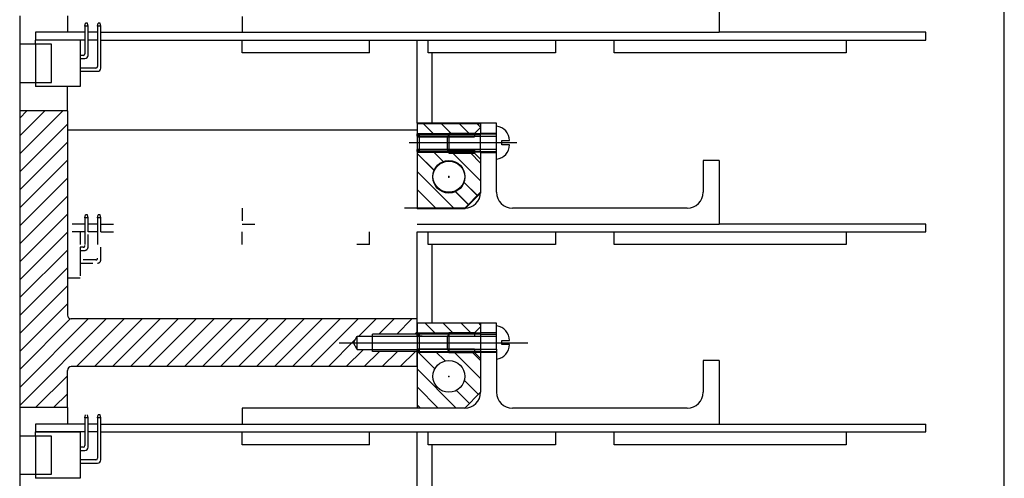
# Model space of a CAD drawing. Extents: x -498 to 142, y -261 to 154.
# Drawn here: x -140 to -132, y -41 to -38 of the extents above; entities that cross this region are included whole.
import ezdxf

# ---------------------------------------------------------------- set-up
doc = ezdxf.new("R2010")
doc.units = 0
doc.header["$MEASUREMENT"] = 0
for name, pattern in [('CENTER', [33.684211, 21.052632, -4.210526, 4.210526, -4.210526]), ('DASHDOT', [16.842105, 8.421053, -4.210526, 0, -4.210526]), ('DASHED', [12.631579, 8.421053, -4.210526]), ('DOT', [8.421053, 0, -4.210526, 0, -4.210526])]:
    doc.linetypes.add(name, pattern=pattern)
doc.layers.get('0').update_dxf_attribs({"linetype": 'CONTINUOUS'})
doc.layers.add('1', color=7, linetype='CONTINUOUS')

# ---------------------------------------------------------------- blocks, each defined once
blk = doc.blocks.new('*X192')
at = {"color": 3}
for p, q in [((-140.2283, -38.4049), (-140.1727, -38.3493)), ((-140.2283, -38.5463), (-140.0312, -38.3493)), ((-140.2283, -38.6878), (-139.8898, -38.3493)), ((-140.2283, -38.8292), (-139.8533, -38.4542)), ((-140.2283, -38.9706), (-139.8533, -38.5956)), ((-140.2283, -39.112), (-139.8533, -38.737)), ((-140.2283, -39.2534), (-139.8533, -38.8784)), ((-140.2283, -39.3949), (-139.8533, -39.0199)), ((-140.2283, -39.5363), (-139.8533, -39.1613)), ((-140.2283, -39.6777), (-139.8533, -39.3027)), ((-140.2283, -39.8191), (-139.8533, -39.4441)), ((-140.2283, -39.9605), (-139.8533, -39.5855)), ((-140.2283, -40.102), (-139.8533, -39.727)), ((-140.2283, -40.2434), (-139.8533, -39.8684)), ((-140.2283, -40.3848), (-139.8303, -39.9868)), ((-140.2283, -40.5262), (-139.6888, -39.9868)), ((-140.2283, -40.6677), (-139.5474, -39.9868)), ((-139.781, -40.3618), (-139.406, -39.9868)), ((-139.6396, -40.3618), (-139.2646, -39.9868)), ((-139.4981, -40.3618), (-139.1231, -39.9868)), ((-139.3567, -40.3618), (-138.9817, -39.9868)), ((-139.2153, -40.3618), (-138.8403, -39.9868)), ((-139.0739, -40.3618), (-138.6989, -39.9868)), ((-138.9325, -40.3618), (-138.5575, -39.9868)), ((-138.791, -40.3618), (-138.416, -39.9868)), ((-138.6496, -40.3618), (-138.2746, -39.9868)), ((-138.5082, -40.3618), (-138.1332, -39.9868)), ((-138.3668, -40.3618), (-137.9918, -39.9868)), ((-138.2254, -40.3618), (-137.8504, -39.9868)), ((-138.0839, -40.3618), (-137.7089, -39.9868)), ((-137.9425, -40.3618), (-137.5675, -39.9868)), ((-137.5596, -40.1203), (-137.4261, -39.9868)), ((-137.4032, -40.1053), (-137.2847, -39.9868)), ((-137.2617, -40.1053), (-137.1432, -39.9868)), ((-137.1203, -40.1053), (-137.1033, -40.0882)), ((-137.8011, -40.3618), (-137.5916, -40.1523)), ((-137.6597, -40.3618), (-137.5295, -40.2316)), ((-137.5182, -40.3618), (-137.3997, -40.2433)), ((-137.3768, -40.3618), (-137.2583, -40.2433)), ((-137.2354, -40.3618), (-137.1169, -40.2433)), ((-140.1032, -40.684), (-139.8533, -40.4341)), ((-139.9618, -40.684), (-139.8533, -40.5755))]:
    blk.add_line(p, q, dxfattribs=at)
blk = doc.blocks.new('*X223')
at = {"layer": '1', "color": 5}
for p, q in [((-136.9752, -38.5287), (-137.0591, -38.4448)), ((-136.836, -38.5265), (-136.9176, -38.4448)), ((-136.6968, -38.5243), (-136.7762, -38.4448)), ((-136.6033, -38.4763), (-136.6348, -38.4448))]:
    blk.add_line(p, q, dxfattribs=at)
blk = doc.blocks.new('*X224')
at = {"layer": '1', "color": 5}
for p, q in [((-136.9692, -38.8175), (-137.1033, -38.6835)), ((-136.8978, -38.7475), (-136.9768, -38.6685)), ((-136.6033, -38.9006), (-136.8276, -38.6763)), ((-136.6033, -38.7592), (-136.6862, -38.6763)), ((-136.8139, -39.1143), (-137.1033, -38.8249)), ((-136.6297, -39.0157), (-136.7365, -38.9088)), ((-136.9553, -39.1143), (-137.1033, -38.9663)), ((-136.7004, -39.0864), (-136.8065, -38.9802)), ((-137.0967, -39.1143), (-137.1033, -39.1077))]:
    blk.add_line(p, q, dxfattribs=at)
blk = doc.blocks.new('*X231')
at = {"layer": '1', "color": 5}
for p, q in [((-136.9563, -40.1032), (-137.0399, -40.0196)), ((-136.8172, -40.101), (-136.8985, -40.0196)), ((-136.678, -40.0987), (-136.7571, -40.0196)), ((-136.6033, -40.032), (-136.6157, -40.0196))]:
    blk.add_line(p, q, dxfattribs=at)
blk = doc.blocks.new('*X232')
at = {"layer": '1', "color": 5}
for p, q in [((-136.9631, -40.3793), (-137.0991, -40.2433)), ((-136.8833, -40.3177), (-136.9577, -40.2433)), ((-136.6033, -40.4562), (-136.8085, -40.251)), ((-136.6033, -40.3148), (-136.6671, -40.251)), ((-136.7948, -40.689), (-137.1033, -40.3805)), ((-136.6201, -40.5808), (-136.7319, -40.469)), ((-136.9362, -40.689), (-137.1033, -40.5219)), ((-136.6908, -40.6516), (-136.7936, -40.5488)), ((-137.0776, -40.689), (-137.1033, -40.6634))]:
    blk.add_line(p, q, dxfattribs=at)
blk = doc.blocks.new('*X239')
at = {"layer": '1', "color": 5}
for p, q in [((-136.9571, -40.1024), (-137.0399, -40.0196)), ((-136.8182, -40.0999), (-136.8985, -40.0196)), ((-136.6794, -40.0973), (-136.7571, -40.0196)), ((-136.6033, -40.032), (-136.6157, -40.0196))]:
    blk.add_line(p, q, dxfattribs=at)
blk = doc.blocks.new('*X240')
at = {"layer": '1', "color": 5}
for p, q in [((-136.9631, -40.3793), (-137.0996, -40.2427)), ((-136.8833, -40.3177), (-136.9582, -40.2427)), ((-136.6033, -40.4562), (-136.808, -40.2515)), ((-136.6033, -40.3148), (-136.6666, -40.2515)), ((-136.7948, -40.689), (-137.1033, -40.3805)), ((-136.6201, -40.5808), (-136.7319, -40.469)), ((-136.9362, -40.689), (-137.1033, -40.5219)), ((-136.6908, -40.6516), (-136.7936, -40.5488)), ((-137.0776, -40.689), (-137.1033, -40.6634))]:
    blk.add_line(p, q, dxfattribs=at)
blk = doc.blocks.new('*X241')
at = {"layer": '1', "color": 5}
for p, q in [((-136.97, -38.5339), (-137.0531, -38.4508)), ((-136.8311, -38.5314), (-136.9116, -38.4508)), ((-136.6922, -38.5288), (-136.7702, -38.4508)), ((-136.6033, -38.4763), (-136.6288, -38.4508))]:
    blk.add_line(p, q, dxfattribs=at)
blk = doc.blocks.new('*X242')
at = {"layer": '1', "color": 5}
for p, q in [((-136.9674, -38.8193), (-137.1033, -38.6835)), ((-136.8934, -38.7519), (-136.9713, -38.674)), ((-136.6033, -38.9006), (-136.8211, -38.6828)), ((-136.6033, -38.7592), (-136.6797, -38.6828)), ((-136.8079, -39.1203), (-137.1033, -38.8249)), ((-136.6267, -39.0187), (-136.7349, -38.9104)), ((-136.9493, -39.1203), (-137.1033, -38.9663)), ((-136.6974, -39.0894), (-136.8023, -38.9844)), ((-137.0907, -39.1203), (-137.1033, -39.1077))]:
    blk.add_line(p, q, dxfattribs=at)
blk = doc.blocks.new('STAR_TPC_UTILITIES_4-6-93', base_point=(20.5866, 300.3911))
at = {"color": 7}
blk.add_line((-132.4853, -46.1368), (-132.4853, -21.6645), dxfattribs=at)

msp = doc.modelspace()

# ---------------------------------------------------------------- linework, layer by layer
at = {"color": 7}
for p, q in [((-140.2283, -37.5993), (-140.2283, -38.3493)), ((-139.8533, -37.5993), (-139.8533, -37.7293)), ((-137.1033, -38.4448), (-137.1033, -37.7918)), ((-136.9853, -38.4448), (-136.9853, -37.8918)), ((-139.8533, -38.3493), (-139.8533, -38.1568)), ((-139.8533, -38.3493), (-140.2283, -38.3493)), ((-140.2283, -38.3493), (-140.2283, -39.1093)), ((-139.8533, -38.3493), (-139.8533, -38.4966)), ((-139.8533, -38.4966), (-137.1033, -38.4966)), ((-139.8533, -38.4966), (-139.8533, -39.9568)), ((-140.2283, -39.1093), (-140.2283, -39.8593)), ((-137.1033, -39.9868), (-137.1033, -39.3018)), ((-136.9853, -40.0196), (-136.9853, -39.4018)), ((-140.2283, -39.8593), (-140.2283, -40.684)), ((-137.1033, -39.9868), (-139.8233, -39.9868)), ((-137.1033, -40.1053), (-137.1033, -39.9868)), ((-137.1033, -40.3618), (-137.1033, -40.2433)), ((-139.8533, -40.684), (-139.8533, -40.3918)), ((-137.1033, -40.3618), (-139.8233, -40.3618)), ((-139.8533, -40.684), (-140.2283, -40.684)), ((-140.2283, -40.684), (-140.2283, -41.434)), ((-139.8533, -40.684), (-139.8533, -40.814)), ((-137.1033, -41.5296), (-137.1033, -40.8765)), ((-136.9853, -41.5296), (-136.9853, -40.9765))]:
    msp.add_line(p, q, dxfattribs=at)
at = {"color": 1}
for p, q in [((-138.4783, -37.6043), (-138.4783, -37.7293)), ((-139.7158, -37.6818), (-139.7108, -37.6568)), ((-139.7158, -37.6818), (-139.7158, -37.7293)), ((-139.6908, -37.6818), (-139.7158, -37.6818)), ((-139.6958, -37.6568), (-139.7108, -37.6568)), ((-139.6908, -37.6818), (-139.6958, -37.6568)), ((-139.6908, -37.7293), (-139.6908, -37.6818)), ((-139.6158, -37.6818), (-139.6108, -37.6568)), ((-139.6158, -37.6818), (-139.6158, -37.7293)), ((-139.5908, -37.6818), (-139.6158, -37.6818)), ((-139.5958, -37.6568), (-139.6108, -37.6568)), ((-139.5908, -37.6818), (-139.5958, -37.6568)), ((-139.5908, -37.7293), (-139.5908, -37.6818)), ((-140.1033, -37.7293), (-140.1033, -37.7918)), ((-139.8833, -37.7293), (-140.1033, -37.7293)), ((-139.7158, -37.7293), (-139.7158, -37.7918)), ((-139.6908, -37.7918), (-139.6908, -37.7293)), ((-139.6158, -37.7293), (-139.6908, -37.7293)), ((-139.6158, -37.7293), (-139.6158, -37.7918)), ((-139.5908, -37.7293), (-138.4783, -37.7293)), ((-139.5908, -37.7918), (-139.5908, -37.7293)), ((-138.4783, -37.7293), (-134.7283, -37.7293)), ((-133.1033, -37.7293), (-134.7283, -37.7293)), ((-133.1033, -37.7918), (-133.1033, -37.7293)), ((-139.9783, -37.8243), (-140.2283, -37.8243)), ((-140.1033, -37.8243), (-140.1033, -37.7918)), ((-139.7158, -37.7918), (-140.1033, -37.7918)), ((-139.9783, -38.1243), (-139.9783, -37.8243)), ((-139.7533, -37.7918), (-139.7533, -37.9118)), ((-139.7158, -37.7918), (-139.7158, -37.8993)), ((-139.6908, -37.9118), (-139.6908, -37.7918)), ((-139.6158, -37.7918), (-139.6908, -37.7918)), ((-139.6158, -37.7918), (-139.6158, -37.9993)), ((-139.5908, -37.7918), (-133.1033, -37.7918)), ((-139.5908, -38.0118), (-139.5908, -37.7918)), ((-138.4783, -37.8918), (-138.4783, -37.7918)), ((-137.4783, -37.8918), (-137.4783, -37.7918)), ((-137.0158, -37.8918), (-137.0158, -37.7918)), ((-136.0158, -37.7918), (-136.0158, -37.8918)), ((-135.5533, -37.8918), (-135.5533, -37.7918)), ((-133.7283, -37.7918), (-133.7283, -37.8918)), ((-139.7533, -37.9118), (-139.7533, -37.9368)), ((-139.7283, -37.9118), (-139.7533, -37.9118)), ((-139.7533, -37.9368), (-139.7533, -38.0118)), ((-139.7533, -37.9368), (-139.7158, -37.9368)), ((-137.4783, -37.8918), (-138.4783, -37.8918)), ((-136.0158, -37.8918), (-137.0158, -37.8918)), ((-133.7283, -37.8918), (-135.5533, -37.8918)), ((-139.7533, -38.0118), (-139.7533, -38.0368)), ((-139.6283, -38.0118), (-139.7533, -38.0118)), ((-139.7533, -38.0368), (-139.7533, -38.1568)), ((-139.7533, -38.0368), (-139.6158, -38.0368)), ((-140.2283, -38.1243), (-139.9783, -38.1243)), ((-140.1033, -38.1243), (-140.1033, -38.1568)), ((-136.4783, -38.4448), (-136.6033, -38.4448)), ((-136.4783, -38.469), (-136.4783, -38.4448)), ((-136.4783, -38.729), (-136.4783, -38.469)), ((-136.6033, -38.6763), (-136.6033, -38.5228)), ((-136.6033, -38.5228), (-136.4783, -38.5228)), ((-136.6033, -38.6763), (-136.4783, -38.6763)), ((-136.4783, -38.9893), (-136.4783, -38.729)), ((-136.7283, -39.1143), (-137.1033, -39.1143)), ((-134.9783, -39.1143), (-136.3533, -39.1143)), ((-137.1033, -39.2393), (-134.7283, -39.2393)), ((-133.1033, -39.2393), (-134.7283, -39.2393)), ((-133.1033, -39.3018), (-133.1033, -39.2393)), ((-137.1033, -39.3018), (-133.1033, -39.3018)), ((-136.0158, -39.3018), (-136.0158, -39.4018)), ((-135.5533, -39.4018), (-135.5533, -39.3018)), ((-133.7283, -39.3018), (-133.7283, -39.4018)), ((-136.0158, -39.4018), (-137.0158, -39.4018)), ((-133.7283, -39.4018), (-135.5533, -39.4018)), ((-136.4783, -40.0196), (-136.6033, -40.0196)), ((-136.4783, -40.0422), (-136.4783, -40.0196)), ((-136.4783, -40.0955), (-136.6033, -40.0955)), ((-136.6033, -40.1032), (-136.6033, -40.2412)), ((-136.4783, -40.1203), (-136.4783, -40.0422)), ((-136.4783, -40.2241), (-136.4783, -40.1203)), ((-136.6033, -40.249), (-136.4783, -40.249)), ((-136.4783, -40.2241), (-136.4783, -40.564)), ((-138.4783, -40.689), (-138.4783, -40.814)), ((-136.7283, -40.689), (-138.4783, -40.689)), ((-134.9783, -40.689), (-136.3533, -40.689)), ((-139.7158, -40.7665), (-139.7108, -40.7415)), ((-139.7158, -40.7665), (-139.7158, -40.814)), ((-139.6908, -40.7665), (-139.7158, -40.7665)), ((-139.6908, -40.7665), (-139.6958, -40.7415)), ((-139.6908, -40.814), (-139.6908, -40.7665)), ((-139.6158, -40.7665), (-139.6108, -40.7415)), ((-139.6158, -40.7665), (-139.6158, -40.814)), ((-139.5908, -40.7665), (-139.6158, -40.7665)), ((-139.5958, -40.7415), (-139.6108, -40.7415)), ((-139.5908, -40.7665), (-139.5958, -40.7415)), ((-139.5908, -40.814), (-139.5908, -40.7665)), ((-140.1033, -40.814), (-140.1033, -40.8765)), ((-139.8833, -40.814), (-140.1033, -40.814)), ((-140.1033, -40.909), (-140.1033, -40.8765)), ((-140.1033, -40.8765), (-139.7533, -40.8765)), ((-139.7158, -40.8765), (-140.1033, -40.8765)), ((-139.8533, -40.814), (-139.8833, -40.814)), ((-139.7158, -40.814), (-139.8533, -40.814)), ((-139.7533, -40.8765), (-139.7533, -40.9965)), ((-139.7158, -40.814), (-139.7158, -40.8765)), ((-139.7158, -40.8765), (-139.7158, -40.984)), ((-139.6908, -40.8765), (-139.6908, -40.814)), ((-139.6158, -40.814), (-139.6908, -40.814)), ((-139.6908, -40.9965), (-139.6908, -40.8765)), ((-139.6158, -40.8765), (-139.6908, -40.8765)), ((-139.6158, -40.814), (-139.6158, -40.8765)), ((-139.6158, -40.8765), (-139.6158, -41.084)), ((-139.5908, -40.8765), (-139.5908, -40.814)), ((-139.5908, -40.814), (-138.4783, -40.814)), ((-139.5908, -40.8765), (-133.1033, -40.8765)), ((-139.5908, -41.0965), (-139.5908, -40.8765)), ((-138.4783, -40.814), (-133.1033, -40.814)), ((-138.4783, -40.9765), (-138.4783, -40.8765)), ((-137.4783, -40.9765), (-137.4783, -40.8765)), ((-137.0158, -40.9765), (-137.0158, -40.8765)), ((-136.0158, -40.8765), (-136.0158, -40.9765)), ((-135.5533, -40.9765), (-135.5533, -40.8765)), ((-133.7283, -40.8765), (-133.7283, -40.9765)), ((-133.1033, -40.8765), (-133.1033, -40.814)), ((-139.9783, -40.909), (-140.2283, -40.909)), ((-139.9783, -41.209), (-139.9783, -40.909)), ((-139.7533, -40.9965), (-139.7533, -41.0215)), ((-139.7283, -40.9965), (-139.7533, -40.9965)), ((-139.7533, -41.0215), (-139.7533, -41.0965)), ((-139.7533, -41.0215), (-139.7158, -41.0215)), ((-137.4783, -40.9765), (-138.4783, -40.9765)), ((-136.0158, -40.9765), (-137.0158, -40.9765)), ((-133.7283, -40.9765), (-135.5533, -40.9765)), ((-139.7533, -41.0965), (-139.7533, -41.1215)), ((-139.6283, -41.0965), (-139.7533, -41.0965)), ((-139.7533, -41.1215), (-139.6158, -41.1215)), ((-139.7533, -41.1215), (-139.7533, -41.2415)), ((-140.2283, -41.209), (-139.9783, -41.209)), ((-140.1033, -41.209), (-140.1033, -41.2415)), ((-139.7533, -41.2415), (-140.1033, -41.2415))]:
    msp.add_line(p, q, dxfattribs=at)
at = {"color": 1, "linetype": 'DASHED'}
for p, q in [((-140.1033, -37.8243), (-140.1033, -38.1243)), ((-140.1033, -40.909), (-140.1033, -41.209))]:
    msp.add_line(p, q, dxfattribs=at)
at = {"color": 5}
for p, q in [((-136.6033, -38.4448), (-137.1033, -38.4448)), ((-137.1033, -38.4448), (-137.1033, -38.5305)), ((-136.6033, -38.4508), (-137.1033, -38.4508)), ((-137.1033, -38.4508), (-137.1033, -38.536)), ((-136.6033, -38.4448), (-136.6033, -38.474)), ((-136.6033, -38.4508), (-136.6033, -38.48)), ((-136.6033, -38.474), (-136.6033, -38.5228)), ((-136.6033, -38.48), (-136.6033, -38.5272)), ((-137.1033, -38.5476), (-137.1033, -38.5305)), ((-137.1033, -38.5531), (-137.0862, -38.536)), ((-137.1033, -38.536), (-137.1033, -38.5531)), ((-137.1033, -38.5476), (-137.1033, -38.6514)), ((-137.1033, -38.5476), (-136.4783, -38.5476)), ((-137.1033, -38.5531), (-137.1033, -38.6569)), ((-137.1033, -38.5531), (-136.8434, -38.5531)), ((-137.0627, -38.5531), (-137.1033, -38.5531)), ((-137.0862, -38.536), (-137.0862, -38.674)), ((-136.8533, -38.536), (-136.8632, -38.5531)), ((-136.8632, -38.6569), (-136.8632, -38.5531)), ((-136.6505, -38.5272), (-136.8533, -38.5272)), ((-136.8533, -38.536), (-136.8533, -38.5272)), ((-136.8533, -38.536), (-136.8533, -38.674)), ((-136.8434, -38.5531), (-136.6505, -38.5531)), ((-136.6033, -38.5305), (-136.4783, -38.5305)), ((-136.4783, -38.6514), (-137.1033, -38.6514)), ((-137.1033, -38.6685), (-137.1033, -38.6514)), ((-137.1033, -38.6569), (-137.0862, -38.674)), ((-137.0627, -38.6569), (-137.1033, -38.6569)), ((-136.8434, -38.6569), (-137.1033, -38.6569)), ((-137.1033, -38.6569), (-137.1033, -38.674)), ((-137.1033, -38.6685), (-137.1033, -39.1143)), ((-137.1033, -38.6828), (-137.1033, -39.1203)), ((-136.8533, -38.674), (-136.8632, -38.6569)), ((-136.8533, -38.674), (-136.8533, -38.6828)), ((-136.8533, -38.6828), (-136.6505, -38.6828)), ((-136.6505, -38.6569), (-136.8434, -38.6569)), ((-136.6033, -38.6685), (-136.4783, -38.6685)), ((-136.6033, -38.6763), (-136.6033, -38.724)), ((-136.6033, -38.6828), (-136.6033, -38.73)), ((-136.6033, -38.724), (-136.6033, -38.9893)), ((-136.6033, -38.73), (-136.6033, -38.9953)), ((-136.6033, -38.9893), (-136.7283, -39.1143)), ((-136.6033, -38.9953), (-136.7283, -39.1203)), ((-136.7283, -39.1143), (-137.1033, -39.1143)), ((-136.7283, -39.1203), (-137.1033, -39.1203)), ((-136.6033, -40.0196), (-137.1033, -40.0196)), ((-137.1033, -40.0196), (-137.1033, -40.1047)), ((-136.6033, -40.0196), (-137.1033, -40.0196)), ((-137.1033, -40.0196), (-137.1033, -40.1053)), ((-136.6033, -40.0196), (-136.6033, -40.0487)), ((-136.6033, -40.0196), (-136.6033, -40.0487)), ((-136.6033, -40.0975), (-137.1033, -40.0975)), ((-137.1033, -40.1218), (-137.0862, -40.1047)), ((-137.1033, -40.1047), (-137.1033, -40.1218)), ((-137.1033, -40.1224), (-137.1033, -40.1053)), ((-137.0862, -40.1047), (-137.0862, -40.2427)), ((-136.8533, -40.1047), (-136.8632, -40.1218)), ((-136.6505, -40.096), (-136.8533, -40.096)), ((-136.8533, -40.1047), (-136.8533, -40.096)), ((-136.8533, -40.1047), (-136.8533, -40.2427)), ((-136.6033, -40.0487), (-136.6033, -40.096)), ((-136.6033, -40.0487), (-136.6033, -40.0975)), ((-136.6033, -40.1053), (-136.4783, -40.1053)), ((-137.1033, -40.1218), (-137.1033, -40.2257)), ((-137.1033, -40.1218), (-136.8434, -40.1218)), ((-137.0627, -40.1218), (-137.1033, -40.1218)), ((-137.1033, -40.1224), (-137.1033, -40.2262)), ((-137.1033, -40.1224), (-136.4783, -40.1224)), ((-136.8632, -40.2257), (-136.8632, -40.1218)), ((-136.8434, -40.1218), (-136.6505, -40.1218)), ((-137.1033, -40.2257), (-137.0862, -40.2427)), ((-137.0627, -40.2257), (-137.1033, -40.2257)), ((-136.8434, -40.2257), (-137.1033, -40.2257)), ((-137.1033, -40.2257), (-137.1033, -40.2427)), ((-136.4783, -40.2262), (-137.1033, -40.2262)), ((-137.1033, -40.2433), (-137.1033, -40.2262)), ((-137.1033, -40.2433), (-137.1033, -40.689)), ((-136.6033, -40.251), (-137.1033, -40.251)), ((-137.1033, -40.2515), (-137.1033, -40.689)), ((-136.8533, -40.2427), (-136.8632, -40.2257)), ((-136.8533, -40.2427), (-136.8533, -40.2515)), ((-136.8533, -40.2515), (-136.6505, -40.2515)), ((-136.6505, -40.2257), (-136.8434, -40.2257)), ((-136.6033, -40.2433), (-136.4783, -40.2433)), ((-136.6033, -40.251), (-136.6033, -40.2987)), ((-136.6033, -40.2515), (-136.6033, -40.2987)), ((-136.6033, -40.2987), (-136.6033, -40.564)), ((-136.6033, -40.2987), (-136.6033, -40.564)), ((-136.6033, -40.564), (-136.7283, -40.689)), ((-136.6033, -40.564), (-136.7283, -40.689)), ((-136.7283, -40.689), (-137.1033, -40.689)), ((-136.7283, -40.689), (-137.1033, -40.689))]:
    msp.add_line(p, q, dxfattribs=at)
at = {"color": 5, "linetype": 'DASHED'}
for p, q in [((-136.8533, -38.5305), (-137.1033, -38.5305)), ((-136.8533, -38.536), (-137.1033, -38.536)), ((-137.1033, -38.6685), (-136.8533, -38.6685)), ((-137.1033, -38.674), (-136.8533, -38.674)), ((-136.8533, -40.1047), (-137.1033, -40.1047)), ((-136.8533, -40.1053), (-137.1033, -40.1053)), ((-137.1033, -40.2427), (-136.8533, -40.2427)), ((-137.1033, -40.2433), (-136.8533, -40.2433))]:
    msp.add_line(p, q, dxfattribs=at)
at = {"color": 2, "linetype": 'DASHDOT'}
msp.add_line((-136.3199, -38.599), (-137.1666, -38.599), dxfattribs=at)
at = {"color": 3}
for p, q in [((-136.4379, -38.5827), (-136.3773, -38.5827)), ((-136.4379, -38.6152), (-136.4379, -38.5827)), ((-136.3773, -38.6152), (-136.4379, -38.6152)), ((-136.4379, -40.156), (-136.3773, -40.156)), ((-136.4379, -40.1885), (-136.4379, -40.156)), ((-136.3773, -40.1885), (-136.4379, -40.1885))]:
    msp.add_line(p, q, dxfattribs=at)
at = {"color": 1, "linetype": 'DOT'}
for p, q in [((-139.7158, -39.1918), (-139.7108, -39.1668)), ((-139.6958, -39.1668), (-139.7108, -39.1668)), ((-139.6908, -39.1918), (-139.6958, -39.1668)), ((-139.6158, -39.1918), (-139.6108, -39.1668)), ((-139.5958, -39.1668), (-139.6108, -39.1668)), ((-139.5908, -39.1918), (-139.5958, -39.1668)), ((-138.4783, -39.1143), (-138.4783, -39.2393)), ((-137.1033, -39.1143), (-138.4783, -39.1143)), ((-139.7158, -39.1918), (-139.7158, -39.2393)), ((-139.6908, -39.1918), (-139.7158, -39.1918)), ((-139.7158, -39.2393), (-139.7158, -39.3018)), ((-139.6908, -39.2393), (-139.6908, -39.1918)), ((-139.6908, -39.3018), (-139.6908, -39.2393)), ((-139.6158, -39.2393), (-139.6908, -39.2393)), ((-139.6158, -39.1918), (-139.6158, -39.2393)), ((-139.5908, -39.1918), (-139.6158, -39.1918)), ((-139.6158, -39.2393), (-139.6158, -39.3018)), ((-139.5908, -39.2393), (-139.5908, -39.1918)), ((-139.5908, -39.2393), (-138.4783, -39.2393)), ((-139.5908, -39.3018), (-139.5908, -39.2393)), ((-138.4783, -39.2393), (-137.1033, -39.2393)), ((-139.7158, -39.3018), (-139.8533, -39.3018)), ((-139.7533, -39.3018), (-139.7533, -39.4218)), ((-139.7158, -39.3018), (-139.7158, -39.4093)), ((-139.6908, -39.4218), (-139.6908, -39.3018)), ((-139.6158, -39.3018), (-139.6908, -39.3018)), ((-139.6158, -39.3018), (-139.6158, -39.5093)), ((-139.5908, -39.3018), (-137.1033, -39.3018)), ((-139.5908, -39.5218), (-139.5908, -39.3018)), ((-138.4783, -39.4018), (-138.4783, -39.3018)), ((-137.4783, -39.4018), (-137.4783, -39.3018)), ((-137.0158, -39.4018), (-137.0158, -39.3018)), ((-137.4783, -39.4018), (-138.4783, -39.4018)), ((-139.7533, -39.4218), (-139.7533, -39.4468)), ((-139.7283, -39.4218), (-139.7533, -39.4218)), ((-139.7533, -39.4468), (-139.7533, -39.5218)), ((-139.7533, -39.4468), (-139.7158, -39.4468)), ((-139.7533, -39.5218), (-139.7533, -39.5468)), ((-139.6283, -39.5218), (-139.7533, -39.5218)), ((-139.7533, -39.5468), (-139.7533, -39.6668)), ((-139.7533, -39.5468), (-139.6158, -39.5468))]:
    msp.add_line(p, q, dxfattribs=at)
at = {"color": 2, "linetype": 'DASHED'}
for p, q in [((-137.4533, -40.2433), (-137.4533, -40.1053)), ((-137.4465, -40.1224), (-137.1033, -40.1224)), ((-137.4465, -40.2262), (-137.1033, -40.2262))]:
    msp.add_line(p, q, dxfattribs=at)
at = {"color": 2}
for p, q in [((-137.1033, -40.1053), (-137.4533, -40.1053)), ((-136.6033, -40.0955), (-136.6033, -40.1032)), ((-137.6043, -40.1743), (-137.5743, -40.1224)), ((-137.5743, -40.2262), (-137.6043, -40.1743)), ((-137.5743, -40.2262), (-137.5743, -40.1224)), ((-137.5743, -40.1224), (-137.4465, -40.1224)), ((-137.5743, -40.2262), (-137.4465, -40.2262)), ((-137.1033, -40.2433), (-137.4533, -40.2433)), ((-136.6033, -40.2412), (-136.6033, -40.249))]:
    msp.add_line(p, q, dxfattribs=at)
at = {"color": 2, "linetype": 'CENTER'}
msp.add_line((-137.7161, -40.1743), (-136.2325, -40.1743), dxfattribs=at)
at = {"color": 5}
for centre in [(-136.8533, -38.8643), (-136.8533, -38.8703), (-136.8533, -40.439), (-136.8533, -40.439)]:
    msp.add_circle(centre, 0.125, dxfattribs=at)
at = {"color": 1}
for centre, radius, start, end in [((-139.7283, -37.8993), 0.0125, 270, 0), ((-139.7158, -37.9118), 0.025, 270, 0), ((-139.6283, -37.9993), 0.0125, 270, 0), ((-139.6158, -38.0118), 0.025, 270, 0), ((-136.7283, -38.9893), 0.125, 270, 0), ((-136.3533, -38.9893), 0.125, 180, 270), ((-136.7283, -40.564), 0.125, 270, 0), ((-136.3533, -40.564), 0.125, 180, 270), ((-139.7283, -40.984), 0.0125, 270, 0), ((-139.7158, -40.9965), 0.025, 270, 0), ((-139.6283, -41.084), 0.0125, 270, 0), ((-139.6158, -41.0965), 0.025, 270, 0)]:
    msp.add_arc(centre, radius, start, end, dxfattribs=at)
at = {"color": 3}
for centre, start, end in [((-136.49, -38.5811), 359.16978, 84.01833), ((-136.49, -38.6169), 275.98167, 0.83022), ((-136.49, -40.1543), 359.16978, 84.01833), ((-136.49, -40.1901), 275.98167, 0.83022)]:
    msp.add_arc(centre, 0.1127, start, end, dxfattribs=at)
at = {"color": 1, "linetype": 'DOT'}
for centre, radius in [((-139.7283, -39.4093), 0.0125), ((-139.7158, -39.4218), 0.025), ((-139.6283, -39.5093), 0.0125), ((-139.6158, -39.5218), 0.025)]:
    msp.add_arc(centre, radius, 270, 0, dxfattribs=at)
at = {"color": 7}
for centre, start, end in [((-139.8233, -39.9568), 180, 270), ((-139.8233, -40.3918), 90, 180)]:
    msp.add_arc(centre, 0.03, start, end, dxfattribs=at)
at = {"color": 5, "linetype": 'DOT'}
for p in [(-136.8533, -38.8643), (-136.8533, -38.8703), (-136.8533, -40.439), (-136.8533, -40.439)]:
    msp.add_point(p, dxfattribs=at)
at = {"layer": '1', "color": 1}
for p, q in [((-134.7283, -37.2293), (-134.7283, -37.7293)), ((-139.7158, -37.7293), (-139.8833, -37.7293)), ((-139.7533, -38.1568), (-140.1033, -38.1568)), ((-134.8533, -38.7393), (-134.8533, -38.9893)), ((-134.7283, -38.7393), (-134.8533, -38.7393)), ((-134.7283, -38.7393), (-134.7283, -39.2393)), ((-134.7283, -40.314), (-134.8533, -40.314)), ((-134.8533, -40.314), (-134.8533, -40.564)), ((-134.7283, -40.314), (-134.7283, -40.814))]:
    msp.add_line(p, q, dxfattribs=at)
at = {"layer": '1', "color": 5}
for p, q in [((-136.6505, -38.5272), (-136.6033, -38.48)), ((-136.6505, -38.5272), (-136.6505, -38.5531)), ((-136.6505, -38.6569), (-136.6505, -38.6828)), ((-136.6505, -38.6828), (-136.6033, -38.73)), ((-136.7283, -39.1143), (-137.1033, -39.1143)), ((-136.7283, -39.1203), (-137.1033, -39.1203)), ((-136.6505, -40.096), (-136.6033, -40.0487)), ((-136.6505, -40.096), (-136.6505, -40.1218)), ((-136.6505, -40.2257), (-136.6505, -40.2515)), ((-136.6505, -40.2515), (-136.6033, -40.2987)), ((-136.7283, -40.689), (-137.1033, -40.689)), ((-136.7283, -40.689), (-137.1033, -40.689))]:
    msp.add_line(p, q, dxfattribs=at)
at = {"layer": '1', "color": 5, "linetype": 'DASHED'}
for p, q in [((-136.6033, -38.5305), (-136.8533, -38.5305)), ((-136.6033, -38.536), (-136.8533, -38.536)), ((-136.6033, -38.6685), (-136.8533, -38.6685)), ((-136.6033, -38.674), (-136.8533, -38.674)), ((-136.6033, -40.1047), (-136.8533, -40.1047)), ((-136.6033, -40.1053), (-136.8533, -40.1053)), ((-136.6033, -40.2427), (-136.8533, -40.2427)), ((-136.6033, -40.2433), (-136.8533, -40.2433))]:
    msp.add_line(p, q, dxfattribs=at)
at = {"layer": '1', "color": 1, "linetype": 'DOT'}
for p, q in [((-139.7158, -39.2393), (-139.8533, -39.2393)), ((-139.7533, -39.6668), (-139.8533, -39.6668))]:
    msp.add_line(p, q, dxfattribs=at)
at = {"layer": '1', "color": 1}
for centre in [(-134.9783, -38.9893), (-134.9783, -40.564)]:
    msp.add_arc(centre, 0.125, 270, 0, dxfattribs=at)

# ---------------------------------------------------------------- block references
for name, p in [('STAR_TPC_UTILITIES_4-6-93', (20.5866, 300.3911)), ('*X192', (0, 0))]:
    msp.add_blockref(name, p)
at = {"layer": '1'}
for name in ['*X223', '*X241', '*X224', '*X242', '*X231', '*X239', '*X240', '*X232']:
    msp.add_blockref(name, (0, 0), dxfattribs=at)

doc.saveas('drawing.dxf')
